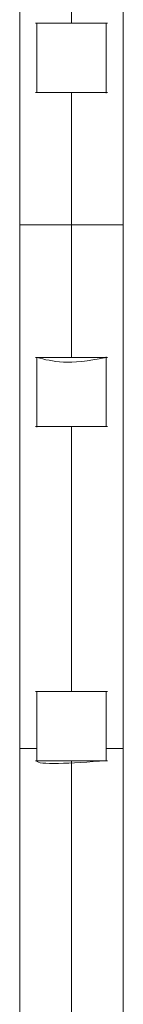
# Model space of a CAD drawing. Units: millimetres. Extents: x 401 to 23263, y -3118 to 6144.
# Drawn here: x 7973 to 8003, y 1355 to 1639 of the extents above; entities that cross this region are included whole.
import ezdxf

# ---------------------------------------------------------------- set-up
doc = ezdxf.new("R2010")
doc.units = ezdxf.units.MM
doc.header["$MEASUREMENT"] = 0
doc.layers.add('joiners-new - Level 25', color=7, linetype='Continuous', lineweight=0)
doc.layers.add('Level 61', color=7, linetype='Continuous', lineweight=0)

# ---------------------------------------------------------------- blocks, each defined once
blk = doc.blocks.new('From Bspline Surface_31')
at = {"layer": 'joiners-new - Level 25', "color": 132, "linetype": 'Continuous', "lineweight": 0}
for points, weights in [([(-15, -432), (-15, -155.41), (-15, 155.41), (-15, 432)], [1, 0.926592571257, 0.926592571257, 1]), ([(15, 432), (15, 155.41), (15, -155.41), (15, -432)], [1, 0.926592571257, 0.926592571257, 1]), ([(0, 135), (0, 109.58), (0, 84.01), (0, 58.33)], [0.94979464074, 0.94795253262, 0.946635148283, 0.945842487728]), ([(0, 38.33), (0, 12.78), (0, -12.78), (0, -38.33)], [0.945331824781, 0.94481529633, 0.94481529633, 0.945331824781]), ([(0, -58.33), (0, -84.01), (0, -109.58), (0, -135)], [0.945842487728, 0.946635148283, 0.94795253262, 0.94979464074]), ([(0, -155), (0, -180.81), (0, -206.38), (0, -231.67)], [0.951359275283, 0.953529404455, 0.956250146222, 0.959521500584])]:
    blk.add_rational_spline(points, weights, degree=3, dxfattribs=at)
for points, degree in [([(10, 58.33), (-10, 58.33)], 1), ([(-10, 58.33), (-10, 38.33)], 1), ([(10, 38.33), (10, 58.33)], 1), ([(-10, 38.33), (10, 38.33)], 1), ([(10, -38.33), (-10, -38.33)], 1), ([(-10, -38.33), (-10, -58.33)], 1), ([(10, -58.33), (10, -38.33)], 1), ([(-10, -58.33), (10, -58.33)], 1), ([(10, -135), (-10, -135)], 1), ([(-10, -135), (-10, -155)], 1), ([(10, -155), (10, -135)], 1), ([(-15, -151.41), (-10, -151.41)], 1), ([(10, -151.41), (15, -151.41)], 1), ([(-10, -155), (-10.05, -156.34), (-0.02, -155.67), (10, -155)], 3)]:
    blk.add_open_spline(points, degree=degree, dxfattribs=at)
blk = doc.blocks.new('From Smart Solid_944')
at = {"layer": 'joiners-new - Level 25', "color": 132, "linetype": 'Continuous', "lineweight": 0}
blk.add_blockref('From Bspline Surface_31', (0, 0), dxfattribs=at)
blk = doc.blocks.new('From Bspline Surface_32')
at = {"layer": 'joiners-new - Level 25', "color": 132, "linetype": 'Continuous', "lineweight": 0}
for points, weights in [([(-15, -432), (-15, -154.62), (-15, 154.62), (-15, 432)], [1, 0.931287539147, 0.931287539147, 1]), ([(15, 432), (15, 154.62), (15, -154.62), (15, -432)], [1, 0.931287539147, 0.931287539147, 1]), ([(0, 58.33), (0, 84), (0, 109.57), (0, 135)], [0.949312455079, 0.950059539309, 0.95130095606, 0.953036705332]), ([(0, -38.33), (0, -12.78), (0, 12.78), (0, 38.33)], [0.948830963166, 0.948343884759, 0.948343884759, 0.948830963166]), ([(0, -135), (0, -109.57), (0, -84), (0, -58.33)], [0.953036705332, 0.95130095606, 0.950059539309, 0.949312455079]), ([(0, -231.67), (0, -206.36), (0, -180.79), (0, -155)], [0.962186305265, 0.959110382342, 0.956551634326, 0.954510061219])]:
    blk.add_rational_spline(points, weights, degree=3, dxfattribs=at)
for points, degree in [([(-10, 58.33), (-10, 38.33)], 1), ([(10, 58.33), (-10, 58.33)], 1), ([(10, 38.33), (10, 58.33)], 1), ([(-10, 38.33), (10, 38.33)], 1), ([(-15, 0), (15, 0)], 1), ([(10, -38.33), (-0.83, -40.68), (-5.42, -39.51), (-10, -38.33)], 3), ([(-10, -38.33), (-10, -58.33)], 1), ([(10, -58.33), (10, -38.33)], 1), ([(-10, -58.33), (10, -58.33)], 1), ([(10, -135), (-10, -135)], 1), ([(-10, -135), (-10, -155)], 1), ([(10, -155), (10, -135)], 1), ([(-10, -155), (10, -155)], 1)]:
    blk.add_open_spline(points, degree=degree, dxfattribs=at)
blk = doc.blocks.new('From Smart Solid_945')
at = {"layer": 'joiners-new - Level 25', "color": 132, "linetype": 'Continuous', "lineweight": 0}
blk.add_blockref('From Bspline Surface_32', (0, 0), dxfattribs=at)
blk = doc.blocks.new('From Smart Solid_956')
at = {"layer": 'joiners-new - Level 25', "color": 132, "linetype": 'Continuous', "lineweight": 0}
for p, q in [((-15, -432), (-15, 432)), ((15, -432), (15, 432))]:
    blk.add_line(p, q, dxfattribs=at)
blk = doc.blocks.new('From Smart Solid_957')
at = {"layer": 'joiners-new - Level 25', "color": 132, "linetype": 'Continuous', "lineweight": 0}
for p, q in [((-15, 432), (-15, -432)), ((15, 432), (15, -432))]:
    blk.add_line(p, q, dxfattribs=at)
blk = doc.blocks.new('joiners-new_2')
at = {"layer": 'joiners-new - Level 25', "color": 132, "linetype": 'Continuous', "lineweight": 0}
for points in [[(7973.34, 2011.97), (7973.34, 1147.97), (7973.34, 1147.97), (7973.34, 2011.97), (7973.34, 1147.97), (7973.34, 2011.97), (7973.34, 2011.97)], [(7973.34, 2011.97), (7973.34, 1147.97), (7973.34, 1147.97), (7973.34, 2011.97), (7973.34, 1147.97), (7973.34, 2011.97), (7973.34, 2011.97)], [(8003.34, 2011.97), (8003.34, 1147.97), (8003.34, 1147.97), (8003.34, 2011.97), (8003.34, 1147.97), (8003.34, 2011.97), (8003.34, 2011.97)], [(8003.34, 2011.97), (8003.34, 1147.97), (8003.34, 1147.97), (8003.34, 2011.97), (8003.34, 1147.97), (8003.34, 2011.97), (8003.34, 2011.97)], [(7998.34, 1638.3), (7978.34, 1638.3), (7978.34, 1638.3), (7998.34, 1638.3), (7998.34, 1638.3)], [(7978.34, 1638.3), (7978.34, 1618.3), (7978.34, 1618.3), (7978.34, 1638.3), (7978.34, 1618.3), (7978.34, 1638.3), (7978.34, 1638.3)], [(7998.34, 1618.3), (7998.34, 1638.3), (7998.34, 1638.3), (7998.34, 1618.3), (7998.34, 1638.3), (7998.34, 1618.3), (7998.34, 1618.3)], [(7978.34, 1618.3), (7998.34, 1618.3), (7998.34, 1618.3), (7978.34, 1618.3), (7978.34, 1618.3)], [(7998.34, 1541.64), (7978.34, 1541.64), (7978.34, 1541.64), (7998.34, 1541.64), (7998.34, 1541.64)], [(7978.34, 1521.64), (7978.34, 1541.64), (7978.34, 1521.64), (7978.34, 1521.64), (7978.34, 1541.64), (7978.34, 1541.64)], [(7998.34, 1541.64), (7998.34, 1521.64), (7998.34, 1541.64), (7998.34, 1541.64), (7998.34, 1521.64), (7998.34, 1521.64)], [(7978.34, 1521.64), (7998.34, 1521.64), (7998.34, 1521.64), (7978.34, 1521.64), (7978.34, 1521.64)], [(7998.34, 1444.97), (7978.34, 1444.97), (7978.34, 1444.97), (7998.34, 1444.97), (7998.34, 1444.97)], [(7978.34, 1424.97), (7978.34, 1444.97), (7978.34, 1424.97), (7978.34, 1424.97), (7978.34, 1444.97), (7978.34, 1444.97)], [(7998.34, 1444.97), (7998.34, 1424.97), (7998.34, 1444.97), (7998.34, 1444.97), (7998.34, 1424.97), (7998.34, 1424.97)], [(7978.34, 1424.97), (7998.34, 1424.97), (7998.34, 1424.97), (7978.34, 1424.97), (7978.34, 1424.97)]]:
    blk.add_open_spline(points, degree=1, dxfattribs=at)
for name in ['From Smart Solid_944', 'From Smart Solid_945', 'From Smart Solid_956', 'From Smart Solid_957']:
    blk.add_blockref(name, (7988.34, 1579.97), dxfattribs=at)

msp = doc.modelspace()

# ---------------------------------------------------------------- block references
at = {"layer": 'Level 61', "color": 7, "linetype": 'Continuous', "lineweight": 0}
msp.add_blockref('joiners-new_2', (0, 0), dxfattribs=at)

doc.saveas('drawing.dxf')
